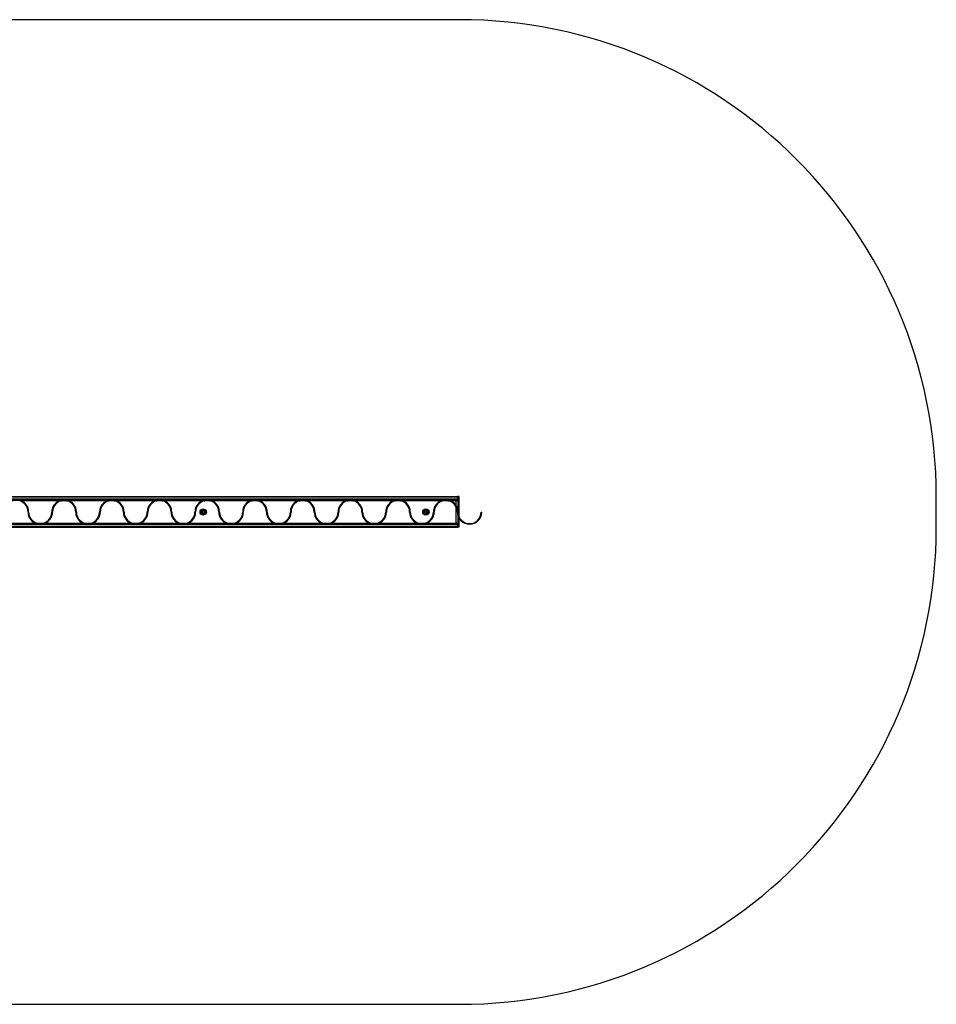
# Model space of a CAD drawing. Units: millimetres. Extents: x 0 to 6010, y 0 to 3095.
# Drawn here: x 3128 to 6010, y 0 to 3095 of the extents above; entities that cross this region are included whole.
import ezdxf

# ---------------------------------------------------------------- set-up
doc = ezdxf.new("R2010")
doc.units = ezdxf.units.MM
doc.linetypes.add('CENTERX2', pattern=[20.32, 12.7, -2.54, 2.54, -2.54])

msp = doc.modelspace()

# ---------------------------------------------------------------- linework, layer by layer
at = {"color": 7, "linetype": 'Continuous', "lineweight": 25, "ltscale": 20}
for p, q in [((4510, 3095), (1500, 3095)), ((4505, 1595), (1505, 1595)), ((4505, 1594.6), (1505, 1594.6)), ((4505, 1594.6), (1505, 1594.6)), ((4505, 1587.8), (1505, 1587.8)), ((1510, 1587.5), (4500, 1587.5)), ((3251.5, 1582.5), (3133.5, 1582.5)), ((3277.9, 1582.5), (3257.1, 1582.5)), ((3261.3, 1585.5), (3273.7, 1585.5)), ((3401.5, 1582.5), (3283.5, 1582.5)), ((3427.9, 1582.5), (3407.1, 1582.5)), ((3411.3, 1585.5), (3423.7, 1585.5)), ((3551.5, 1582.5), (3433.5, 1582.5)), ((3577.9, 1582.5), (3557.1, 1582.5)), ((3561.3, 1585.5), (3573.7, 1585.5)), ((3701.5, 1582.5), (3583.5, 1582.5)), ((3727.9, 1582.5), (3707.1, 1582.5)), ((3711.3, 1585.5), (3723.7, 1585.5)), ((3851.5, 1582.5), (3733.5, 1582.5)), ((3877.9, 1582.5), (3857.1, 1582.5)), ((3861.3, 1585.5), (3873.7, 1585.5)), ((4001.5, 1582.5), (3883.5, 1582.5)), ((4027.9, 1582.5), (4007.1, 1582.5)), ((4011.3, 1585.5), (4023.7, 1585.5)), ((4151.5, 1582.5), (4033.5, 1582.5)), ((4177.9, 1582.5), (4157.1, 1582.5)), ((4161.3, 1585.5), (4173.7, 1585.5)), ((4301.5, 1582.5), (4183.5, 1582.5)), ((4327.9, 1582.5), (4307.1, 1582.5)), ((4311.3, 1585.5), (4323.7, 1585.5)), ((4451.5, 1582.5), (4333.5, 1582.5)), ((4477.9, 1582.5), (4457.1, 1582.5)), ((4461.3, 1585.5), (4473.7, 1585.5)), ((4500, 1582.5), (4483.5, 1582.5)), ((4500, 1582.5), (4500, 1587.5)), ((4505, 1582.5), (4500, 1582.5)), ((4500, 1568.1), (4500, 1582.5)), ((4510, 1596), (4505, 1596)), ((4510, 1596), (4505, 1596)), ((4505, 1584.7), (4505, 1596)), ((4510, 1584.7), (4505, 1584.7)), ((4505, 1582.5), (4505, 1584.7)), ((4505, 1582.5), (4505, 1512.5)), ((4510, 1584.7), (4510, 1596)), ((4510, 1512.1), (4510, 1584.7)), ((6010, 1500), (6010, 1595)), ((4500, 1564.1), (4500, 1568.1)), ((4500, 1512.5), (4500, 1564.1)), ((4505, 1507.2), (1505, 1507.2)), ((1505, 1500.4), (4505, 1500.4)), ((4505, 1500.4), (1505, 1500.4)), ((1505, 1500), (4505, 1500)), ((4500, 1507.5), (1510, 1507.5)), ((3058.5, 1512.5), (3176.5, 1512.5)), ((3182.1, 1512.5), (3202.9, 1512.5)), ((3198.7, 1509.5), (3186.3, 1509.5)), ((3208.5, 1512.5), (3326.5, 1512.5)), ((3332.1, 1512.5), (3352.9, 1512.5)), ((3348.7, 1509.5), (3336.3, 1509.5)), ((3358.5, 1512.5), (3476.5, 1512.5)), ((3482.1, 1512.5), (3502.9, 1512.5)), ((3498.7, 1509.5), (3486.3, 1509.5)), ((3508.5, 1512.5), (3626.5, 1512.5)), ((3632.1, 1512.5), (3652.9, 1512.5)), ((3648.7, 1509.5), (3636.3, 1509.5)), ((3658.5, 1512.5), (3776.5, 1512.5)), ((3782.1, 1512.5), (3802.9, 1512.5)), ((3798.7, 1509.5), (3786.3, 1509.5)), ((3808.5, 1512.5), (3926.5, 1512.5)), ((3932.1, 1512.5), (3952.9, 1512.5)), ((3948.7, 1509.5), (3936.3, 1509.5)), ((3958.5, 1512.5), (4076.5, 1512.5)), ((4082.1, 1512.5), (4102.9, 1512.5)), ((4098.7, 1509.5), (4086.3, 1509.5)), ((4108.5, 1512.5), (4226.5, 1512.5)), ((4232.1, 1512.5), (4252.9, 1512.5)), ((4248.7, 1509.5), (4236.3, 1509.5)), ((4258.5, 1512.5), (4376.5, 1512.5)), ((4382.1, 1512.5), (4402.9, 1512.5)), ((4398.7, 1509.5), (4386.3, 1509.5)), ((4408.5, 1512.5), (4500, 1512.5)), ((4505, 1512.5), (4500, 1512.5)), ((4500, 1507.5), (4500, 1512.5)), ((4505, 1512.1), (4505, 1512.5)), ((4510, 1512.1), (4505, 1512.1)), ((4505, 1503.5), (4505, 1512.1)), ((4505, 1503.5), (4505, 1500.4)), ((4505, 1500.9), (4510, 1500.9)), ((4505, 1500.4), (4505, 1500.4)), ((4505, 1500.4), (4505, 1500)), ((4510, 1500.9), (4510, 1512.1)), ((1500, 0), (4510, 0))]:
    msp.add_line(p, q, dxfattribs=at)
at = {"color": 1, "linetype": 'Continuous', "lineweight": 25, "ltscale": 20}
for p, q in [((4505, 1586.7), (4502.8, 1586.7)), ((4505, 1585.7), (4503.8, 1585.7)), ((4505, 1583.8), (4504.8, 1583.8)), ((4505, 1582.9), (4505, 1582.9)), ((4505, 1508.3), (4502.8, 1508.3)), ((4505, 1509.3), (4503.8, 1509.3)), ((4505, 1511.2), (4504.8, 1511.2)), ((4505, 1512.1), (4505, 1512.1))]:
    msp.add_line(p, q, dxfattribs=at)
at = {"color": 7, "linetype": 'Continuous', "ltscale": 20}
msp.add_line((4579, 1547.5), (4581, 1547.5), dxfattribs=at)
at = {"color": 7, "linetype": 'Continuous', "lineweight": 25, "ltscale": 400}
for centre, radius in [((3705, 1547.5), 10), ((3705, 1547.5), 7.9), ((3705, 1547.5), 5), ((4405, 1547.5), 10), ((4405, 1547.5), 7.9), ((4405, 1547.5), 5)]:
    msp.add_circle(centre, radius, dxfattribs=at)
for centre, radius, start, end in [((4510, 1595), 1500, 0, 90), ((3117.5, 1547.5), 36.5, 0, 73.517), ((3117.5, 1547.5), 38.5, 0, 65.38), ((3267.5, 1547.5), 38.5, 114.62, 180), ((3267.5, 1547.5), 36.5, 106.483, 180), ((3267.5, 1547.5), 36.5, 0, 73.517), ((3267.5, 1547.5), 38.5, 0, 65.38), ((3417.5, 1547.5), 38.5, 114.62, 180), ((3417.5, 1547.5), 36.5, 106.483, 180), ((3417.5, 1547.5), 36.5, 0, 73.517), ((3417.5, 1547.5), 38.5, 0, 65.38), ((3567.5, 1547.5), 38.5, 114.62, 180), ((3567.5, 1547.5), 36.5, 106.483, 180), ((3567.5, 1547.5), 36.5, 0, 73.517), ((3567.5, 1547.5), 38.5, 0, 65.38), ((3717.5, 1547.5), 38.5, 114.62, 180), ((3717.5, 1547.5), 36.5, 106.483, 180), ((3717.5, 1547.5), 36.5, 0, 73.517), ((3717.5, 1547.5), 38.5, 0, 65.38), ((3867.5, 1547.5), 38.5, 114.62, 180), ((3867.5, 1547.5), 36.5, 106.483, 180), ((3867.5, 1547.5), 36.5, 0, 73.517), ((3867.5, 1547.5), 38.5, 0, 65.38), ((4017.5, 1547.5), 38.5, 114.62, 180), ((4017.5, 1547.5), 36.5, 106.483, 180), ((4017.5, 1547.5), 36.5, 0, 73.517), ((4017.5, 1547.5), 38.5, 0, 65.38), ((4167.5, 1547.5), 38.5, 114.62, 180), ((4167.5, 1547.5), 36.5, 106.483, 180), ((4167.5, 1547.5), 36.5, 0, 73.517), ((4167.5, 1547.5), 38.5, 0, 65.38), ((4317.5, 1547.5), 38.5, 114.62, 180), ((4317.5, 1547.5), 36.5, 106.483, 180), ((4317.5, 1547.5), 36.5, 0, 73.517), ((4317.5, 1547.5), 38.5, 0, 65.38), ((4467.5, 1547.5), 38.5, 114.62, 180), ((4467.5, 1547.5), 36.5, 106.483, 180), ((4467.5, 1547.5), 36.5, 27.0751, 73.517), ((4467.5, 1547.5), 38.5, 32.4184, 65.38), ((4500, 1582.5), 5, 0, 90), ((3703.5, 1548.4), 2.25, 135, 165), ((3701.8, 1548.8), 0.446, 165, 255), ((3701.5, 1548), 0.446, 15, 75), ((3702.2, 1549.6), 0.446, 45, 135), ((3699.8, 1547.5), 2.25, 345, 15), ((3702.9, 1550.3), 0.446, 225, 285), ((3702.4, 1552), 2.25, 285, 315), ((3703.7, 1550.7), 0.446, 315, 15), ((3704.5, 1551), 0.446, 105, 195), ((3705, 1549.2), 2.25, 75, 105), ((3705.5, 1551), 0.446, 345, 75), ((3706.3, 1550.7), 0.446, 165, 225), ((3707.6, 1552), 2.25, 225, 255), ((3707.1, 1550.3), 0.446, 255, 315), ((3707.8, 1549.6), 0.446, 45, 135), ((3710.2, 1547.4), 2.25, 163.2879, 191.0024), ((3708.5, 1548), 0.446, 105, 165), ((3706.5, 1548.4), 2.25, 15, 45), ((3708.2, 1548.8), 0.446, 285, 15), ((4403.5, 1548.4), 2.25, 135, 165), ((4401.8, 1548.8), 0.446, 165, 255), ((4401.5, 1548), 0.446, 15, 75), ((4402.2, 1549.6), 0.446, 45, 135), ((4399.8, 1547.5), 2.25, 345, 15), ((4402.9, 1550.3), 0.446, 225, 285), ((4402.4, 1552), 2.25, 285, 315), ((4403.7, 1550.7), 0.446, 315, 15), ((4404.5, 1551), 0.446, 105, 195), ((4405, 1549.2), 2.25, 75, 105), ((4405.5, 1551), 0.446, 345, 75), ((4406.3, 1550.7), 0.446, 165, 225), ((4407.6, 1552), 2.25, 225, 255), ((4407.1, 1550.3), 0.446, 255, 315), ((4407.8, 1549.6), 0.446, 45, 135), ((4410.2, 1547.4), 2.25, 163.2879, 191.0024), ((4408.5, 1548), 0.446, 105, 165), ((4406.5, 1548.4), 2.25, 15, 45), ((4408.2, 1548.8), 0.446, 285, 15), ((3192.5, 1547.5), 38.5, 180, 245.38), ((3192.5, 1547.5), 36.5, 180, 253.517), ((3192.5, 1547.5), 36.5, 286.483, 0), ((3192.5, 1547.5), 38.5, 294.62, 0), ((3342.5, 1547.5), 38.5, 180, 245.38), ((3342.5, 1547.5), 36.5, 180, 253.517), ((3342.5, 1547.5), 36.5, 286.483, 0), ((3342.5, 1547.5), 38.5, 294.62, 0), ((3492.5, 1547.5), 38.5, 180, 245.38), ((3492.5, 1547.5), 36.5, 180, 253.517), ((3492.5, 1547.5), 36.5, 286.483, 0), ((3492.5, 1547.5), 38.5, 294.62, 0), ((3642.5, 1547.5), 38.5, 180, 245.38), ((3642.5, 1547.5), 36.5, 180, 253.517), ((3642.5, 1547.5), 36.5, 286.483, 0), ((3642.5, 1547.5), 38.5, 294.62, 0), ((3701.8, 1546.2), 0.446, 105, 195), ((3703.5, 1546.6), 2.25, 195, 225), ((3701.5, 1547), 0.446, 285, 345), ((3702.2, 1545.4), 0.446, 225, 315), ((3702.9, 1544.7), 0.446, 75, 135), ((3702.4, 1543), 2.25, 45, 75), ((3703.7, 1544.3), 0.446, 345, 45), ((3704.5, 1544), 0.446, 165, 255), ((3704.7, 1546.7), 3.07, 264.0839, 285), ((3705.4, 1544.1), 0.446, 285, 15), ((3706.3, 1544.4), 0.446, 135, 195), ((3707.6, 1543.1), 2.25, 105, 135), ((3707.1, 1544.8), 0.446, 45, 105), ((3707.7, 1545.5), 0.446, 225, 315), ((3708.4, 1547.1), 0.446, 195, 255), ((3706.4, 1546.7), 2.25, 315, 345), ((3708.2, 1546.3), 0.446, 345, 75), ((3792.5, 1547.5), 38.5, 180, 245.38), ((3792.5, 1547.5), 36.5, 180, 253.517), ((3792.5, 1547.5), 36.5, 286.483, 0), ((3792.5, 1547.5), 38.5, 294.62, 0), ((3942.5, 1547.5), 38.5, 180, 245.38), ((3942.5, 1547.5), 36.5, 180, 253.517), ((3942.5, 1547.5), 36.5, 286.483, 0), ((3942.5, 1547.5), 38.5, 294.62, 0), ((4092.5, 1547.5), 38.5, 180, 245.38), ((4092.5, 1547.5), 36.5, 180, 253.517), ((4092.5, 1547.5), 36.5, 286.483, 0), ((4092.5, 1547.5), 38.5, 294.62, 0), ((4242.5, 1547.5), 38.5, 180, 245.38), ((4242.5, 1547.5), 36.5, 180, 253.517), ((4242.5, 1547.5), 36.5, 286.483, 0), ((4242.5, 1547.5), 38.5, 294.62, 0), ((4392.5, 1547.5), 38.5, 180, 245.38), ((4392.5, 1547.5), 36.5, 180, 253.517), ((4401.8, 1546.2), 0.446, 105, 195), ((4403.5, 1546.6), 2.25, 195, 225), ((4401.5, 1547), 0.446, 285, 345), ((4402.2, 1545.4), 0.446, 225, 315), ((4402.9, 1544.7), 0.446, 75, 135), ((4392.5, 1547.5), 36.5, 286.483, 0), ((4402.4, 1543), 2.25, 45, 75), ((4403.7, 1544.3), 0.446, 345, 45), ((4404.5, 1544), 0.446, 165, 255), ((4404.7, 1546.7), 3.07, 264.0839, 285), ((4405.4, 1544.1), 0.446, 285, 15), ((4406.3, 1544.4), 0.446, 135, 195), ((4407.6, 1543.1), 2.25, 105, 135), ((4407.1, 1544.8), 0.446, 45, 105), ((4407.7, 1545.5), 0.446, 225, 315), ((4408.4, 1547.1), 0.446, 195, 255), ((4406.4, 1546.7), 2.25, 315, 345), ((4408.2, 1546.3), 0.446, 345, 75), ((4392.5, 1547.5), 38.5, 294.62, 0), ((4500, 1512.5), 5, 270, 0), ((4510, 1500), 1500, 270, 0)]:
    msp.add_arc(centre, radius, start, end, dxfattribs=at)
at = {"color": 7, "linetype": 'Continuous', "ltscale": 20}
for centre, radius, start, end in [((3117.5, 1547.5), 38.5, 0, 180), ((3117.5, 1547.5), 37.5, 0, 180), ((3117.5, 1547.5), 36.5, 0, 180), ((3267.5, 1547.5), 38.5, 0, 180), ((3267.5, 1547.5), 37.5, 0, 180), ((3267.5, 1547.5), 36.5, 0, 180), ((3417.5, 1547.5), 38.5, 0, 180), ((3417.5, 1547.5), 37.5, 0, 180), ((3417.5, 1547.5), 36.5, 0, 180), ((3567.5, 1547.5), 38.5, 0, 180), ((3567.5, 1547.5), 37.5, 0, 180), ((3567.5, 1547.5), 36.5, 0, 180), ((3717.5, 1547.5), 38.5, 0, 180), ((3717.5, 1547.5), 37.5, 0, 180), ((3717.5, 1547.5), 36.5, 0, 180), ((3867.5, 1547.5), 38.5, 0, 180), ((3867.5, 1547.5), 37.5, 0, 180), ((3867.5, 1547.5), 36.5, 0, 180), ((4017.5, 1547.5), 38.5, 0, 180), ((4017.5, 1547.5), 37.5, 0, 180), ((4017.5, 1547.5), 36.5, 0, 180), ((4167.5, 1547.5), 38.5, 0, 180), ((4167.5, 1547.5), 37.5, 0, 180), ((4167.5, 1547.5), 36.5, 0, 180), ((4317.5, 1547.5), 38.5, 0, 180), ((4317.5, 1547.5), 37.5, 0, 180), ((4317.5, 1547.5), 36.5, 0, 180), ((4467.5, 1547.5), 38.5, 0, 180), ((4467.5, 1547.5), 37.5, 0, 180), ((4467.5, 1547.5), 36.5, 0, 180), ((3192.5, 1547.5), 38.5, 180, 0), ((3192.5, 1547.5), 37.5, 180, 0), ((3192.5, 1547.5), 36.5, 180, 0), ((3342.5, 1547.5), 38.5, 180, 0), ((3342.5, 1547.5), 37.5, 180, 0), ((3342.5, 1547.5), 36.5, 180, 0), ((3492.5, 1547.5), 38.5, 180, 0), ((3492.5, 1547.5), 37.5, 180, 0), ((3492.5, 1547.5), 36.5, 180, 0), ((3642.5, 1547.5), 38.5, 180, 0), ((3642.5, 1547.5), 37.5, 180, 0), ((3642.5, 1547.5), 36.5, 180, 0), ((3792.5, 1547.5), 38.5, 180, 0), ((3792.5, 1547.5), 37.5, 180, 0), ((3792.5, 1547.5), 36.5, 180, 0), ((3942.5, 1547.5), 38.5, 180, 0), ((3942.5, 1547.5), 37.5, 180, 0), ((3942.5, 1547.5), 36.5, 180, 0), ((4092.5, 1547.5), 38.5, 180, 0), ((4092.5, 1547.5), 37.5, 180, 0), ((4092.5, 1547.5), 36.5, 180, 0), ((4242.5, 1547.5), 38.5, 180, 0), ((4242.5, 1547.5), 37.5, 180, 0), ((4242.5, 1547.5), 36.5, 180, 0), ((4392.5, 1547.5), 38.5, 180, 0), ((4392.5, 1547.5), 37.5, 180, 0), ((4392.5, 1547.5), 36.5, 180, 0), ((4542.5, 1547.5), 38.5, 180, 0), ((4542.5, 1547.5), 36.5, 180, 0)]:
    msp.add_arc(centre, radius, start, end, dxfattribs=at)
at = {"color": 7, "linetype": 'CENTERX2', "ltscale": 20}
for centre, start, end in [((3117.5, 1547.5), 0, 180), ((3267.5, 1547.5), 0, 180), ((3417.5, 1547.5), 0, 180), ((3567.5, 1547.5), 0, 180), ((3717.5, 1547.5), 0, 180), ((3867.5, 1547.5), 0, 180), ((4017.5, 1547.5), 0, 180), ((4167.5, 1547.5), 0, 180), ((4317.5, 1547.5), 0, 180), ((4467.5, 1547.5), 0, 180), ((3192.5, 1547.5), 180, 0), ((3342.5, 1547.5), 180, 0), ((3492.5, 1547.5), 180, 0), ((3642.5, 1547.5), 180, 0), ((3792.5, 1547.5), 180, 0), ((3942.5, 1547.5), 180, 0), ((4092.5, 1547.5), 180, 0), ((4242.5, 1547.5), 180, 0), ((4392.5, 1547.5), 180, 0), ((4542.5, 1547.5), 180, 0)]:
    msp.add_arc(centre, 37.5, start, end, dxfattribs=at)
at = {"color": 7, "linetype": 'Continuous', "lineweight": 25, "ltscale": 20}
for points, knots in [([(3123.7, 1585.5), (3125.4, 1585.2), (3128.7, 1584.5), (3131.9, 1583.2), (3133.5, 1582.5)], [0, 0, 0, 0, 0.499679, 1, 1, 1, 1]), ([(3251.5, 1582.5), (3253, 1583.1), (3256, 1584.4), (3259.3, 1585.2), (3261.1, 1585.5), (3261.3, 1585.5)], [0, 0, 0, 0, 0.466692, 0.943717, 1, 1, 1, 1]), ([(3257.1, 1582.5), (3258.8, 1582.9), (3262, 1583.7), (3267.2, 1584.1), (3272.6, 1583.8), (3276.1, 1582.9), (3277.9, 1582.5)], [0, 0, 0, 0, 0.238867, 0.482378, 0.738286, 1, 1, 1, 1]), ([(3273.7, 1585.5), (3275.4, 1585.2), (3278.7, 1584.5), (3281.9, 1583.2), (3283.5, 1582.5)], [0, 0, 0, 0, 0.499681, 1, 1, 1, 1]), ([(3401.5, 1582.5), (3403, 1583.1), (3406, 1584.4), (3409.3, 1585.2), (3411.1, 1585.5), (3411.3, 1585.5)], [0, 0, 0, 0, 0.4666938, 0.9437171, 1, 1, 1, 1]), ([(3407.1, 1582.5), (3408.8, 1582.9), (3412, 1583.7), (3417.2, 1584.1), (3422.6, 1583.8), (3426.1, 1582.9), (3427.9, 1582.5)], [0, 0, 0, 0, 0.238866, 0.482378, 0.738286, 1, 1, 1, 1]), ([(3423.7, 1585.5), (3425.4, 1585.2), (3428.7, 1584.5), (3431.9, 1583.2), (3433.5, 1582.5)], [0, 0, 0, 0, 0.499678, 1, 1, 1, 1]), ([(3551.5, 1582.5), (3553, 1583.1), (3556, 1584.4), (3559.3, 1585.2), (3561.1, 1585.5), (3561.3, 1585.5)], [0, 0, 0, 0, 0.46669, 0.943714, 1, 1, 1, 1]), ([(3557.1, 1582.5), (3558.8, 1582.9), (3562, 1583.7), (3567.2, 1584.1), (3572.6, 1583.8), (3576.1, 1582.9), (3577.9, 1582.5)], [0, 0, 0, 0, 0.2388651, 0.4823778, 0.7382863, 1, 1, 1, 1]), ([(3573.7, 1585.5), (3575.4, 1585.2), (3578.7, 1584.5), (3581.9, 1583.2), (3583.5, 1582.5)], [0, 0, 0, 0, 0.49968, 1, 1, 1, 1]), ([(3701.5, 1582.5), (3703, 1583.1), (3706, 1584.4), (3709.3, 1585.2), (3711.1, 1585.5), (3711.3, 1585.5)], [0, 0, 0, 0, 0.466695, 0.943714, 1, 1, 1, 1]), ([(3707.1, 1582.5), (3708.8, 1582.9), (3712, 1583.7), (3717.2, 1584.1), (3722.6, 1583.8), (3726.1, 1582.9), (3727.9, 1582.5)], [0, 0, 0, 0, 0.238867, 0.482376, 0.738284, 1, 1, 1, 1]), ([(3723.7, 1585.5), (3725.4, 1585.2), (3728.7, 1584.5), (3731.9, 1583.2), (3733.5, 1582.5)], [0, 0, 0, 0, 0.499677, 1, 1, 1, 1]), ([(3851.5, 1582.5), (3853, 1583.1), (3856, 1584.4), (3859.3, 1585.2), (3861.1, 1585.5), (3861.3, 1585.5)], [0, 0, 0, 0, 0.466692, 0.94372, 1, 1, 1, 1]), ([(3857.1, 1582.5), (3858.8, 1582.9), (3862, 1583.7), (3867.2, 1584.1), (3872.6, 1583.8), (3876.1, 1582.9), (3877.9, 1582.5)], [0, 0, 0, 0, 0.238867, 0.482379, 0.738287, 1, 1, 1, 1]), ([(3873.7, 1585.5), (3875.4, 1585.2), (3878.7, 1584.5), (3881.9, 1583.2), (3883.5, 1582.5)], [0, 0, 0, 0, 0.49968, 1, 1, 1, 1]), ([(4001.5, 1582.5), (4003, 1583.1), (4006, 1584.4), (4009.3, 1585.2), (4011.1, 1585.5), (4011.3, 1585.5)], [0, 0, 0, 0, 0.46669, 0.94372, 1, 1, 1, 1]), ([(4007.1, 1582.5), (4008.8, 1582.9), (4012, 1583.7), (4017.2, 1584.1), (4022.6, 1583.8), (4026.1, 1582.9), (4027.9, 1582.5)], [0, 0, 0, 0, 0.238865, 0.482381, 0.738289, 1, 1, 1, 1]), ([(4023.7, 1585.5), (4025.4, 1585.2), (4028.7, 1584.5), (4031.9, 1583.2), (4033.5, 1582.5)], [0, 0, 0, 0, 0.4996824, 1, 1, 1, 1]), ([(4151.5, 1582.5), (4153, 1583.1), (4156, 1584.4), (4159.3, 1585.2), (4161.1, 1585.5), (4161.3, 1585.5)], [0, 0, 0, 0, 0.4666979, 0.9437197, 1, 1, 1, 1]), ([(4157.1, 1582.5), (4158.8, 1582.9), (4162, 1583.7), (4167.2, 1584.1), (4172.6, 1583.8), (4176.1, 1582.9), (4177.9, 1582.5)], [0, 0, 0, 0, 0.238864, 0.482378, 0.738285, 1, 1, 1, 1]), ([(4173.7, 1585.5), (4175.4, 1585.2), (4178.7, 1584.5), (4181.9, 1583.2), (4183.5, 1582.5)], [0, 0, 0, 0, 0.4996824, 1, 1, 1, 1]), ([(4301.5, 1582.5), (4303, 1583.1), (4306, 1584.4), (4309.3, 1585.2), (4311.1, 1585.5), (4311.3, 1585.5)], [0, 0, 0, 0, 0.4666979, 0.9437197, 1, 1, 1, 1]), ([(4307.1, 1582.5), (4308.8, 1582.9), (4312, 1583.7), (4317.2, 1584.1), (4322.6, 1583.8), (4326.1, 1582.9), (4327.9, 1582.5)], [0, 0, 0, 0, 0.238869, 0.482378, 0.738285, 1, 1, 1, 1]), ([(4323.7, 1585.5), (4325.4, 1585.2), (4328.7, 1584.5), (4331.9, 1583.2), (4333.5, 1582.5)], [0, 0, 0, 0, 0.499677, 1, 1, 1, 1]), ([(4451.5, 1582.5), (4453, 1583.1), (4456, 1584.4), (4459.3, 1585.2), (4461.1, 1585.5), (4461.3, 1585.5)], [0, 0, 0, 0, 0.466693, 0.943709, 1, 1, 1, 1]), ([(4457.1, 1582.5), (4458.8, 1582.9), (4462, 1583.7), (4467.2, 1584.1), (4472.6, 1583.8), (4476.1, 1582.9), (4477.9, 1582.5)], [0, 0, 0, 0, 0.238869, 0.482378, 0.738285, 1, 1, 1, 1]), ([(4473.7, 1585.5), (4475.4, 1585.2), (4478.7, 1584.5), (4481.9, 1583.2), (4483.5, 1582.5)], [0, 0, 0, 0, 0.499677, 1, 1, 1, 1]), ([(3176.5, 1512.5), (3178, 1511.9), (3181, 1510.6), (3184.3, 1509.8), (3186.1, 1509.5), (3186.3, 1509.5)], [0, 0, 0, 0, 0.466693, 0.943716, 1, 1, 1, 1]), ([(3182.1, 1512.5), (3183.8, 1512.1), (3187, 1511.3), (3192.2, 1510.9), (3197.6, 1511.2), (3201.1, 1512.1), (3202.9, 1512.5)], [0, 0, 0, 0, 0.238867, 0.482378, 0.738286, 1, 1, 1, 1]), ([(3198.7, 1509.5), (3200.4, 1509.8), (3203.7, 1510.5), (3206.9, 1511.8), (3208.5, 1512.5)], [0, 0, 0, 0, 0.499679, 1, 1, 1, 1]), ([(3326.5, 1512.5), (3328, 1511.9), (3331, 1510.6), (3334.3, 1509.8), (3336.1, 1509.5), (3336.3, 1509.5)], [0, 0, 0, 0, 0.4666938, 0.9437171, 1, 1, 1, 1]), ([(3332.1, 1512.5), (3333.8, 1512.1), (3337, 1511.3), (3342.2, 1510.9), (3347.6, 1511.2), (3351.1, 1512.1), (3352.9, 1512.5)], [0, 0, 0, 0, 0.238866, 0.482378, 0.738286, 1, 1, 1, 1]), ([(3348.7, 1509.5), (3350.4, 1509.8), (3353.7, 1510.5), (3356.9, 1511.8), (3358.5, 1512.5)], [0, 0, 0, 0, 0.499678, 1, 1, 1, 1]), ([(3476.5, 1512.5), (3478, 1511.9), (3481, 1510.6), (3484.3, 1509.8), (3486.1, 1509.5), (3486.3, 1509.5)], [0, 0, 0, 0, 0.4666938, 0.9437171, 1, 1, 1, 1]), ([(3482.1, 1512.5), (3483.8, 1512.1), (3487, 1511.3), (3492.2, 1510.9), (3497.6, 1511.2), (3501.1, 1512.1), (3502.9, 1512.5)], [0, 0, 0, 0, 0.238866, 0.482376, 0.738286, 1, 1, 1, 1]), ([(3498.7, 1509.5), (3500.4, 1509.8), (3503.7, 1510.5), (3506.9, 1511.8), (3508.5, 1512.5)], [0, 0, 0, 0, 0.49968, 1, 1, 1, 1]), ([(3626.5, 1512.5), (3628, 1511.9), (3631, 1510.6), (3634.3, 1509.8), (3636.1, 1509.5), (3636.3, 1509.5)], [0, 0, 0, 0, 0.466695, 0.943714, 1, 1, 1, 1]), ([(3632.1, 1512.5), (3633.8, 1512.1), (3637, 1511.3), (3642.2, 1510.9), (3647.6, 1511.2), (3651.1, 1512.1), (3652.9, 1512.5)], [0, 0, 0, 0, 0.238864, 0.482376, 0.738284, 1, 1, 1, 1]), ([(3648.7, 1509.5), (3650.4, 1509.8), (3653.7, 1510.5), (3656.9, 1511.8), (3658.5, 1512.5)], [0, 0, 0, 0, 0.499677, 1, 1, 1, 1]), ([(3776.5, 1512.5), (3778, 1511.9), (3781, 1510.6), (3784.3, 1509.8), (3786.1, 1509.5), (3786.3, 1509.5)], [0, 0, 0, 0, 0.466692, 0.94372, 1, 1, 1, 1]), ([(3782.1, 1512.5), (3783.8, 1512.1), (3787, 1511.3), (3792.2, 1510.9), (3797.6, 1511.2), (3801.1, 1512.1), (3802.9, 1512.5)], [0, 0, 0, 0, 0.238867, 0.482379, 0.738287, 1, 1, 1, 1]), ([(3798.7, 1509.5), (3800.4, 1509.8), (3803.7, 1510.5), (3806.9, 1511.8), (3808.5, 1512.5)], [0, 0, 0, 0, 0.49968, 1, 1, 1, 1]), ([(3926.5, 1512.5), (3928, 1511.9), (3931, 1510.6), (3934.3, 1509.8), (3936.1, 1509.5), (3936.3, 1509.5)], [0, 0, 0, 0, 0.46669, 0.943714, 1, 1, 1, 1]), ([(3932.1, 1512.5), (3933.8, 1512.1), (3937, 1511.3), (3942.2, 1510.9), (3947.6, 1511.2), (3951.1, 1512.1), (3952.9, 1512.5)], [0, 0, 0, 0, 0.2388651, 0.4823778, 0.7382863, 1, 1, 1, 1]), ([(3948.7, 1509.5), (3950.4, 1509.8), (3953.7, 1510.5), (3956.9, 1511.8), (3958.5, 1512.5)], [0, 0, 0, 0, 0.49968, 1, 1, 1, 1]), ([(4076.5, 1512.5), (4078, 1511.9), (4081, 1510.6), (4084.3, 1509.8), (4086.1, 1509.5), (4086.3, 1509.5)], [0, 0, 0, 0, 0.466693, 0.943709, 1, 1, 1, 1]), ([(4082.1, 1512.5), (4083.8, 1512.1), (4087, 1511.3), (4092.2, 1510.9), (4097.6, 1511.2), (4101.1, 1512.1), (4102.9, 1512.5)], [0, 0, 0, 0, 0.238869, 0.482378, 0.738285, 1, 1, 1, 1]), ([(4098.7, 1509.5), (4100.4, 1509.8), (4103.7, 1510.5), (4106.9, 1511.8), (4108.5, 1512.5)], [0, 0, 0, 0, 0.499677, 1, 1, 1, 1]), ([(4226.5, 1512.5), (4228, 1511.9), (4231, 1510.6), (4234.3, 1509.8), (4236.1, 1509.5), (4236.3, 1509.5)], [0, 0, 0, 0, 0.466693, 0.943709, 1, 1, 1, 1]), ([(4232.1, 1512.5), (4233.8, 1512.1), (4237, 1511.3), (4242.2, 1510.9), (4247.6, 1511.2), (4251.1, 1512.1), (4252.9, 1512.5)], [0, 0, 0, 0, 0.238865, 0.482375, 0.738283, 1, 1, 1, 1]), ([(4248.7, 1509.5), (4250.4, 1509.8), (4253.7, 1510.5), (4256.9, 1511.8), (4258.5, 1512.5)], [0, 0, 0, 0, 0.499677, 1, 1, 1, 1]), ([(4376.5, 1512.5), (4378, 1511.9), (4381, 1510.6), (4384.3, 1509.8), (4386.1, 1509.5), (4386.3, 1509.5)], [0, 0, 0, 0, 0.466687, 0.94372, 1, 1, 1, 1]), ([(4382.1, 1512.5), (4383.8, 1512.1), (4387, 1511.3), (4392.2, 1510.9), (4397.6, 1511.2), (4401.1, 1512.1), (4402.9, 1512.5)], [0, 0, 0, 0, 0.238865, 0.482381, 0.738289, 1, 1, 1, 1]), ([(4398.7, 1509.5), (4400.4, 1509.8), (4403.7, 1510.5), (4406.9, 1511.8), (4408.5, 1512.5)], [0, 0, 0, 0, 0.4996824, 1, 1, 1, 1])]:
    msp.add_open_spline(points, degree=3, knots=knots, dxfattribs=at)

doc.saveas('drawing.dxf')
